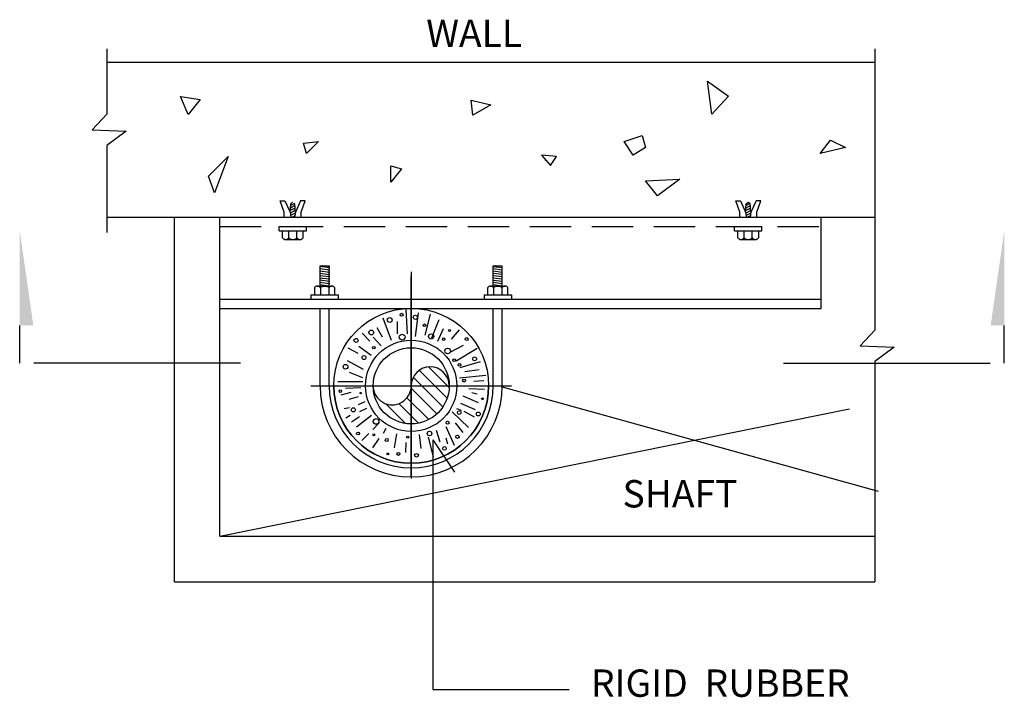
# Model space of a CAD drawing. Units: inches. Extents: x 2 to 313, y 168 to 239.
# Drawn here: x 267 to 273, y 229 to 233 of the extents above; entities that cross this region are included whole.
import ezdxf

# ---------------------------------------------------------------- set-up
doc = ezdxf.new("R2010")
doc.units = ezdxf.units.IN
doc.header["$MEASUREMENT"] = 0
doc.linetypes.add('CENTER', pattern=[2, 1.25, -0.25, 0.25, -0.25])
doc.linetypes.add('HIDDEN', pattern=[0.375, 0.25, -0.125])
doc.layers.add('LINE', color=9, linetype='Continuous')
doc.layers.add('TEXT', color=7, linetype='Continuous')
doc.styles.add('TXT25', font='romand', dxfattribs={"height": 0.25})

msp = doc.modelspace()

# ---------------------------------------------------------------- linework, layer by layer
at = {"layer": 'LINE'}
for p, q in [((272.2745, 233.2196), (272.2745, 231.5194)), ((270.2919, 232.5393), (270.2802, 232.5486)), ((268.677, 232.3011), (268.7051, 232.3011)), ((268.7016, 232.232), (268.677, 232.3011)), ((268.7051, 232.3011), (268.7368, 232.232)), ((268.8004, 232.3011), (268.7688, 232.232)), ((268.8285, 232.3011), (268.8004, 232.3011)), ((268.804, 232.232), (268.8285, 232.3011)), ((271.4329, 232.3011), (271.4611, 232.3011)), ((271.4575, 232.232), (271.4329, 232.3011)), ((271.4611, 232.3011), (271.4927, 232.232)), ((271.5563, 232.3011), (271.5247, 232.232)), ((271.5845, 232.3011), (271.5563, 232.3011)), ((271.5599, 232.232), (271.5845, 232.3011)), ((268.7368, 232.232), (268.7403, 232.2835)), ((268.7671, 232.2572), (268.7374, 232.2418)), ((268.7681, 232.2422), (268.7377, 232.2263)), ((268.7661, 232.2721), (268.7385, 232.2578)), ((268.7625, 232.2858), (268.7396, 232.2739)), ((268.7403, 232.2835), (268.752, 232.2929)), ((268.7688, 232.232), (268.7653, 232.2835)), ((271.4927, 232.232), (271.4962, 232.2835)), ((271.523, 232.2572), (271.4933, 232.2418)), ((271.524, 232.2422), (271.4936, 232.2263)), ((271.522, 232.2721), (271.4944, 232.2578)), ((271.5184, 232.2858), (271.4955, 232.2739)), ((271.4962, 232.2835), (271.5079, 232.2929)), ((271.5212, 232.2835), (271.5095, 232.2929)), ((271.5247, 232.232), (271.5212, 232.2835)), ((268.0363, 229.9973), (268.0363, 232.202)), ((268.3118, 230.2729), (268.3118, 232.202)), ((268.3118, 231.6509), (268.3118, 232.202)), ((268.7016, 232.202), (268.7016, 232.232)), ((268.7368, 232.232), (268.7415, 232.202)), ((268.768, 232.2265), (268.7399, 232.212)), ((268.7653, 232.2097), (268.7507, 232.202)), ((268.7688, 232.232), (268.7641, 232.202)), ((268.804, 232.202), (268.804, 232.232)), ((271.4575, 232.202), (271.4575, 232.232)), ((271.4927, 232.232), (271.4974, 232.202)), ((271.5239, 232.2265), (271.4958, 232.212)), ((271.5212, 232.2097), (271.5066, 232.202)), ((271.5247, 232.232), (271.52, 232.202)), ((271.5599, 232.202), (271.5599, 232.232)), ((271.9496, 231.6509), (271.9496, 232.202)), ((268.6701, 232.1194), (268.6701, 232.1469)), ((268.6701, 232.1194), (268.6701, 232.1469)), ((268.6701, 232.1469), (268.8355, 232.1469)), ((268.6701, 232.1194), (268.8355, 232.1194)), ((268.6701, 232.1194), (268.8355, 232.1194)), ((268.8148, 232.078), (268.8148, 232.1194)), ((268.8355, 232.1194), (268.8355, 232.1469)), ((268.8355, 232.1194), (268.8355, 232.1469)), ((271.426, 232.1469), (271.5914, 232.1469)), ((271.426, 232.1194), (271.426, 232.1469)), ((271.426, 232.1194), (271.426, 232.1469)), ((271.426, 232.1194), (271.5914, 232.1194)), ((271.426, 232.1194), (271.5914, 232.1194)), ((271.5914, 232.1194), (271.5914, 232.1469)), ((271.5914, 232.1194), (271.5914, 232.1469)), ((268.863, 231.7335), (269.0284, 231.7335)), ((268.863, 231.7335), (268.863, 231.706)), ((268.863, 231.706), (269.0284, 231.706)), ((269.0284, 231.7335), (269.0284, 231.706)), ((269.9103, 231.7335), (270.0756, 231.7335)), ((269.9103, 231.7335), (269.9103, 231.706)), ((269.9103, 231.706), (270.0756, 231.706)), ((270.0756, 231.7335), (270.0756, 231.706)), ((269.4467, 231.4968), (269.4387, 231.6441)), ((269.3511, 231.457), (269.2993, 231.5923)), ((269.4945, 231.4809), (269.5144, 231.6242)), ((269.5542, 231.4889), (269.5861, 231.6162)), ((269.5941, 231.4729), (269.6379, 231.5844)), ((269.2954, 231.4769), (269.2635, 231.5326)), ((269.387, 231.4968), (269.387, 231.5724)), ((269.6299, 231.453), (269.6658, 231.5287)), ((269.2197, 231.453), (269.1719, 231.5008)), ((269.2874, 231.4252), (269.2396, 231.4769)), ((269.7135, 231.465), (269.7613, 231.5207)), ((272.2745, 231.5194), (272.1868, 231.4244)), ((269.148, 231.3774), (269.0883, 231.4093)), ((269.2277, 231.3655), (269.152, 231.4212)), ((269.7056, 231.3854), (269.7852, 231.4292)), ((269.7414, 231.3336), (269.8689, 231.4093)), ((272.1868, 231.4244), (272.3914, 231.4171)), ((272.3914, 231.4171), (272.2745, 231.3294)), ((269.1799, 231.2819), (269.0843, 231.3336)), ((269.6992, 231.1715), (269.5738, 231.2969)), ((269.7653, 231.2938), (269.8888, 231.3297)), ((272.2745, 231.3294), (272.2745, 229.9973)), ((269.1759, 231.2302), (269.0962, 231.262)), ((269.6612, 231.0553), (269.4819, 231.2346)), ((269.6869, 231.1075), (269.5181, 231.2764)), ((269.7613, 231.2302), (269.9206, 231.2461)), ((269.7932, 231.27), (269.8808, 231.2819)), ((269.1759, 231.2063), (269.0245, 231.2063)), ((269.1639, 231.1705), (269.0723, 231.1665)), ((269.6249, 231.0128), (269.4686, 231.1692)), ((269.8171, 231.1665), (269.9127, 231.1625)), ((269.849, 231.2103), (269.9087, 231.2142)), ((270.0205, 231.1769), (272.2942, 230.5461)), ((269.1042, 231.1426), (269.0445, 231.1267)), ((269.1475, 231.1158), (269.0913, 231.0989)), ((269.5757, 230.9783), (269.4438, 231.1101)), ((269.7824, 231.1214), (269.8752, 231.0821)), ((269.837, 231.1426), (269.8689, 231.1346)), ((269.0969, 231.0484), (269.0632, 231.0428)), ((269.1897, 231.0849), (269.1475, 231.068)), ((269.4355, 230.9548), (269.3166, 231.0737)), ((269.5126, 230.9564), (269.3944, 231.0745)), ((269.7684, 231.0765), (269.8555, 231.04)), ((268.3118, 230.2729), (272.1214, 231.0426)), ((269.0998, 231.0035), (269.0745, 230.9866)), ((269.156, 230.9953), (269.1082, 230.9635)), ((269.229, 231.0035), (269.1391, 230.9333)), ((269.1981, 231.0456), (269.1559, 231.0259)), ((269.7178, 231.0259), (269.8162, 230.9305)), ((269.7431, 231.0456), (269.7712, 231.0344)), ((269.7881, 231.0287), (269.8499, 230.995)), ((269.2739, 230.9557), (269.2374, 230.9192)), ((269.6785, 230.9361), (269.7291, 230.8237)), ((269.7347, 230.9585), (269.7824, 230.8996)), ((269.2121, 230.894), (269.17, 230.8518)), ((269.3161, 230.9248), (269.2992, 230.894)), ((269.3807, 230.8911), (269.3666, 230.8069)), ((269.5184, 230.8883), (269.5268, 230.8041)), ((269.5717, 230.8715), (269.6026, 230.7535)), ((269.6195, 230.9136), (269.642, 230.8434)), ((269.6785, 230.8687), (269.6897, 230.8322)), ((269.2739, 230.8631), (269.2346, 230.8069)), ((269.4369, 230.8406), (269.4341, 230.7788)), ((268.3118, 230.2729), (272.2745, 230.2729)), ((268.0363, 229.9973), (272.2745, 229.9973))]:
    msp.add_line(p, q, dxfattribs=at)
at = {"layer": 'LINE', "linetype": 'HIDDEN'}
msp.add_line((268.3118, 232.1469), (271.9496, 232.1469), dxfattribs=at)
at = {"layer": 'LINE', "linetype": 'Continuous'}
msp.add_line((268.3118, 231.706), (271.9496, 231.706), dxfattribs=at)
at = {"layer": 'LINE', "color": 6}
for p, q in [((267.1004, 231.3201), (267.1004, 231.5475)), ((273.0582, 231.3201), (273.0582, 231.5475))]:
    msp.add_line(p, q, dxfattribs=at)
at = {"layer": 'LINE', "color": 6, "linetype": 'CENTER'}
for p, q in [((268.4358, 231.3201), (267.1004, 231.3201)), ((271.7228, 231.3201), (273.0582, 231.3201))]:
    msp.add_line(p, q, dxfattribs=at)
at = {"layer": 'LINE', "color": 4}
for p, q in [((269.6003, 230.8556), (269.6003, 229.3452)), ((269.6003, 230.8556), (269.7307, 230.6599)), ((269.6003, 229.3452), (270.4255, 229.3452))]:
    msp.add_line(p, q, dxfattribs=at)
at = {"layer": 'LINE'}
for points in [[(267.627, 233.2196), (267.627, 232.8251), (267.5393, 232.7301), (267.744, 232.7228), (267.627, 232.6352), (267.627, 232.1092)], [(268.7082, 232.0677), (268.7974, 232.0677)], [(271.4641, 232.0677), (271.5533, 232.0677)], [(268.9181, 231.9089), (268.9733, 231.9089)], [(269.9654, 231.9089), (270.0205, 231.9089)], [(268.9011, 231.7852), (268.9903, 231.7852)], [(269.9484, 231.7852), (270.0375, 231.7852)], [(268.3118, 231.6509), (271.9496, 231.6509)]]:
    msp.add_lwpolyline(points, dxfattribs=at)
at = {"layer": 'LINE', "color": 5}
for points in [[(267.627, 233.139), (272.2745, 233.139)], [(267.627, 232.202), (272.2745, 232.202)]]:
    msp.add_lwpolyline(points, dxfattribs=at)
at = {"layer": 'LINE'}
for points in [[(271.3895, 232.9338), (271.2893, 232.8244), (271.2619, 233.0249)], [(268.1924, 232.9137), (268.1195, 232.8226), (268.0739, 232.9319)], [(269.9511, 232.8825), (269.8417, 232.8187), (269.8326, 232.9098)], [(268.9088, 232.6594), (268.8359, 232.5865), (268.8176, 232.6503)], [(270.8861, 232.623), (270.8132, 232.5774), (270.7585, 232.6594), (270.8679, 232.6959)], [(272.098, 232.623), (271.9431, 232.5865), (272.0069, 232.6686)], [(268.362, 232.5683), (268.28, 232.3496), (268.2436, 232.4498)], [(270.312, 232.5141), (270.3485, 232.5688), (270.2574, 232.5779)], [(269.4099, 232.4954), (269.3461, 232.4134), (269.3461, 232.5136)], [(270.959, 232.3313), (270.8861, 232.4225), (271.0957, 232.4316)]]:
    msp.add_lwpolyline(points, close=True, dxfattribs=at)
at = {"layer": 'LINE', "color": 1, "linetype": 'Continuous'}
for points in [[(268.6908, 232.078), (268.6908, 232.1194)], [(268.728, 232.078), (268.728, 232.1194)], [(268.7776, 232.078), (268.7776, 232.1194)], [(271.4467, 232.078), (271.4467, 232.1194)], [(271.4839, 232.078), (271.4839, 232.1194)], [(271.5335, 232.078), (271.5335, 232.1194)], [(271.5707, 232.1194), (271.5707, 232.078)], [(268.8837, 231.7749), (268.8837, 231.7335)], [(268.9209, 231.7749), (268.9209, 231.7335)], [(268.9705, 231.7749), (268.9705, 231.7335)], [(269.0077, 231.7335), (269.0077, 231.7749)], [(269.9309, 231.7749), (269.9309, 231.7335)], [(269.9681, 231.7749), (269.9681, 231.7335)], [(270.0178, 231.7749), (270.0178, 231.7335)], [(270.055, 231.7335), (270.055, 231.7749)]]:
    msp.add_lwpolyline(points, dxfattribs=at)
at = {"layer": 'LINE'}
for points in [[(268.728, 232.078, 0.198145), (268.7294, 232.0747, 0.098709), (268.7353, 232.0707, 0.05603), (268.7427, 232.0686, 0.042752), (268.7528, 232.0677, 0.042752), (268.7629, 232.0686, 0.05603), (268.7703, 232.0707, 0.098709), (268.7762, 232.0747, 0.198145), (268.7776, 232.078, 0.198145)], [(271.4839, 232.078, 0.198145), (271.4853, 232.0747, 0.098709), (271.4912, 232.0707, 0.05603), (271.4986, 232.0686, 0.042752), (271.5087, 232.0677, 0.042752), (271.5188, 232.0686, 0.05603), (271.5262, 232.0707, 0.098709), (271.5321, 232.0747, 0.198145), (271.5335, 232.078, 0.198145)], [(268.9209, 231.7749, -0.198145), (268.9223, 231.7782, -0.098709), (268.9282, 231.7822, -0.05603), (268.9356, 231.7843, -0.042752), (268.9457, 231.7852, -0.042752), (268.9558, 231.7843, -0.05603), (268.9632, 231.7822, -0.098709), (268.9691, 231.7782, -0.198145), (268.9705, 231.7749, -0.198145)], [(269.9681, 231.7749, -0.198145), (269.9695, 231.7782, -0.098709), (269.9754, 231.7822, -0.05603), (269.9828, 231.7843, -0.042752), (269.9929, 231.7852, -0.042752), (270.0031, 231.7843, -0.05603), (270.0105, 231.7822, -0.098709), (270.0164, 231.7782, -0.198145), (270.0178, 231.7749, -0.198145)]]:
    msp.add_lwpolyline(points, format="xyb", dxfattribs=at)
at = {"layer": 'LINE', "color": 1}
for points in [[(268.976, 231.8958), (268.9154, 231.9032)], [(268.976, 231.882), (268.9154, 231.8894)], [(268.9181, 231.7852), (268.9181, 231.9089)], [(268.976, 231.9033), (268.9349, 231.9082)], [(268.9733, 231.7852), (268.9733, 231.9089)], [(269.9654, 231.7852), (269.9654, 231.9089)], [(270.0205, 231.8961), (269.9654, 231.9028)], [(270.0205, 231.8824), (269.9654, 231.889)], [(270.0205, 231.9036), (269.9821, 231.9082)], [(270.0205, 231.7852), (270.0205, 231.9089)], [(268.976, 231.8682), (268.9154, 231.8756)], [(268.976, 231.8545), (268.9154, 231.8618)], [(268.976, 231.8407), (268.9154, 231.848)], [(268.976, 231.8269), (268.9154, 231.8343)], [(270.0205, 231.8686), (269.9654, 231.8753)], [(270.0205, 231.8548), (269.9654, 231.8615)], [(270.0205, 231.841), (269.9654, 231.8477)], [(270.0205, 231.8272), (269.9654, 231.8339)], [(268.976, 231.8131), (268.9154, 231.8205)], [(268.976, 231.7993), (268.9154, 231.8067)], [(268.9733, 231.7859), (268.9154, 231.7929)], [(270.0205, 231.8135), (269.9654, 231.8201)], [(270.0205, 231.7997), (269.9654, 231.8064)], [(270.0205, 231.7859), (269.9654, 231.7926)], [(268.9181, 231.1824), (268.9181, 231.6509)], [(268.9733, 231.1824), (268.9733, 231.6509)], [(269.9654, 231.1824), (269.9654, 231.6509)], [(270.0205, 231.1824), (270.0205, 231.6509)]]:
    msp.add_lwpolyline(points, dxfattribs=at)
at = {"layer": 'LINE', "color": 2, "linetype": 'CENTER'}
for points in [[(269.4693, 231.8716), (269.4693, 230.6033)], [(269.4693, 230.6312), (269.4693, 231.8438)], [(268.863, 231.1824), (270.0756, 231.1824)]]:
    msp.add_lwpolyline(points, dxfattribs=at)
at = {"layer": 'LINE'}
for centre, radius in [((269.4693, 231.1824), 0.4685), ((269.3392, 231.5804), 0.0144), ((269.4109, 231.6122), 0.0089), ((269.4945, 231.5963), 0.0126), ((269.5503, 231.5486), 0.00797), ((269.1361, 231.457), 0.0119), ((269.2277, 231.5048), 0.0144), ((269.4148, 231.4769), 0.0178), ((269.5901, 231.4809), 0.0159), ((269.6658, 231.465), 0.00797), ((269.7016, 231.5167), 0.00563), ((269.8051, 231.465), 0.0089), ((269.4693, 231.1824), 0.2761), ((269.2436, 231.4132), 0.00797), ((269.4693, 231.1824), 0.2301), ((269.6897, 231.3933), 0.0169), ((269.1839, 231.3535), 0.0119), ((269.7295, 231.3376), 0.0089), ((269.8529, 231.3456), 0.0119), ((269.0723, 231.2978), 0.0144), ((269.7613, 231.3098), 0.00797), ((269.7892, 231.2142), 0.0089), ((269.0405, 231.1506), 0.00796), ((269.1639, 231.1386), 0.00398), ((269.9004, 231.1046), 0.00562), ((269.1194, 231.0372), 0.0126), ((269.76, 231.0203), 0.0112), ((269.8752, 231.0119), 0.0116), ((269.2571, 230.967), 0.0171), ((269.6897, 230.9595), 0.0089), ((269.1475, 230.894), 0.00888), ((269.243, 230.8855), 0.00628), ((269.4481, 230.8715), 0.00628), ((269.5802, 230.894), 0.014), ((269.7487, 230.8743), 0.0101), ((269.3217, 230.8546), 0.00888), ((269.6701, 230.8041), 0.0112), ((269.3273, 230.7704), 0.00562), ((269.3919, 230.7704), 0.00888), ((269.5015, 230.762), 0.0112)]:
    msp.add_circle(centre, radius, dxfattribs=at)
for centre, radius, start, end in [((268.7094, 232.0895), 0.0219, 211.74195, 328.25805), ((268.7962, 232.0895), 0.0219, 211.74195, 328.25805), ((271.4653, 232.0895), 0.0219, 211.74195, 328.25805), ((271.5521, 232.0895), 0.0219, 211.74195, 328.25805), ((268.9023, 231.7634), 0.0219, 31.74195, 148.25805), ((268.9891, 231.7634), 0.0219, 31.74195, 148.25805), ((269.9495, 231.7634), 0.0219, 31.74195, 148.25805), ((270.0364, 231.7634), 0.0219, 31.74195, 148.25805), ((269.5844, 231.1824), 0.1151, 0, 180), ((269.3543, 231.1824), 0.1151, 179.99977, 0)]:
    msp.add_arc(centre, radius, start, end, dxfattribs=at)
at = {"layer": 'LINE', "color": 1}
for radius in [0.5512, 0.4961]:
    msp.add_arc((269.4693, 231.1824), radius, 180, 0, dxfattribs=at)
at = {"layer": 'LINE', "color": 3}
msp.add_arc((269.4693, 231.1824), 0.4685, 180.00006, 0.00006, dxfattribs=at)
at = {"layer": 'LINE', "color": 6}
for points in [[(267.183, 231.5475), (267.1004, 231.5475), (267.1004, 232.1227)], [(272.9756, 231.5475), (273.0582, 231.5475), (273.0582, 232.1227)]]:
    msp.add_solid(points, dxfattribs=at)

# ---------------------------------------------------------------- texts
at = {"layer": 'TEXT', "style": 'TXT25'}
for s, height, p in [('WALL', 0.16535, (269.5605, 233.2312)), ('SHAFT', 0.16535, (270.7481, 230.4468)), ('RIGID  RUBBER', 0.165354, (270.5571, 229.3016))]:
    msp.add_text(s, height=height, dxfattribs=at).set_placement(p)

doc.saveas('drawing.dxf')
